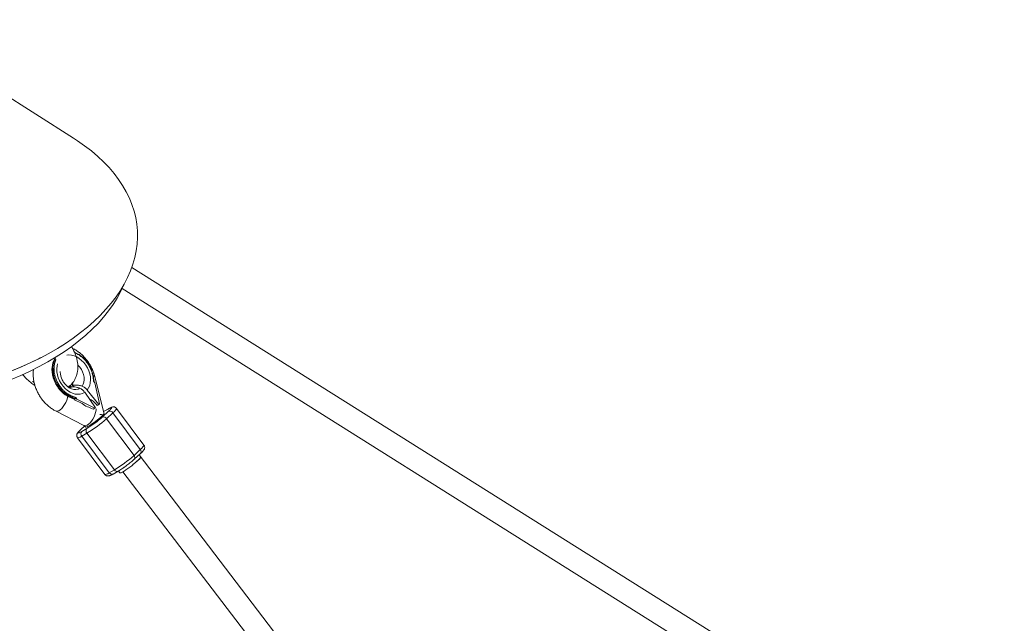
# Model space of a CAD drawing. Units: millimetres. Extents: x -4728 to 4681, y -3132 to 3577.
# Drawn here: x -116 to 568, y 3141 to 3560 of the extents above; entities that cross this region are included whole.
import ezdxf

# ---------------------------------------------------------------- set-up
doc = ezdxf.new("R2010")
doc.units = ezdxf.units.MM

msp = doc.modelspace()

# ---------------------------------------------------------------- linework, layer by layer
at = {"color": 7, "linetype": 'Continuous', "lineweight": 15}
for p, q in [((-78.97, 3477.76), (-208.77, 3560.17)), ((382.53, 3123.54), (-38.51, 3387.99)), ((-45.27, 3373.35), (373.51, 3110.31)), ((-102.22, 3325.14), (-101.56, 3325.48)), ((-106.59, 3308.99), (-107.52, 3308.69)), ((-106.87, 3308.27), (-106.46, 3308.4)), ((-106.76, 3308.37), (-106.87, 3308.27)), ((-106.47, 3308.46), (-106.76, 3308.37)), ((-79.7, 3306.03), (-78.89, 3305.02)), ((-64.32, 3307.93), (-65.09, 3308.96)), ((-64.74, 3309.03), (-64.88, 3309.21)), ((-64.32, 3307.93), (-60.94, 3293.17)), ((-58.02, 3286.95), (-64.28, 3312.27)), ((-81.77, 3304.67), (-80.6, 3305.34)), ((-81.51, 3304.58), (-81.29, 3304.71)), ((-81.29, 3304.71), (-80.6, 3305.34)), ((-81.24, 3304.64), (-81.29, 3304.71)), ((-80.6, 3305.34), (-80.25, 3304.83)), ((-71.24, 3301.26), (-63.77, 3290.57)), ((-61.39, 3292.76), (-69.49, 3302.87)), ((-82.37, 3298.23), (-81.9, 3298.5)), ((-78.86, 3296.67), (-78.84, 3296.66)), ((-78.84, 3296.66), (-78.7, 3296.48)), ((-78.72, 3296.7), (-78.24, 3296.98)), ((-73.99, 3293.89), (-77.85, 3295.88)), ((-76.68, 3296.55), (-77.45, 3297.59)), ((-76.68, 3296.55), (-64.22, 3290.16)), ((-62.57, 3292.08), (-63.34, 3293.05)), ((-61.39, 3292.76), (-62.57, 3292.08)), ((-60.94, 3293.17), (-61.39, 3292.76)), ((-91.47, 3288.29), (-71.88, 3278.23)), ((-65.4, 3289.48), (-66.57, 3290.08)), ((-64.22, 3290.16), (-65.4, 3289.48)), ((-63.77, 3290.57), (-64.22, 3290.16)), ((-59.02, 3284.07), (-54.65, 3288.1)), ((-54.81, 3289.84), (-58.25, 3287.87)), ((-57.79, 3286.66), (-58.02, 3286.94)), ((-51.69, 3286.95), (-56.06, 3282.93)), ((-32.63, 3261.5), (-51.69, 3286.95)), ((-30.09, 3264.63), (-49.15, 3290.09)), ((-56.06, 3282.93), (-37, 3257.47)), ((-71.35, 3277.86), (-73.95, 3275.48)), ((-73.34, 3274.06), (-69.81, 3276.09)), ((-69.68, 3272.84), (-73.22, 3270.81)), ((-50.63, 3247.38), (-69.68, 3272.84)), ((-76.27, 3269.66), (-57.21, 3244.2)), ((-73.22, 3270.81), (-54.16, 3245.35)), ((-37, 3257.47), (-32.63, 3261.5)), ((-36.78, 3254.79), (-32.41, 3258.81)), ((672.94, 2331.71), (-33.5, 3257.81)), ((-54.16, 3245.35), (-50.63, 3247.38)), ((-51.55, 3244.44), (-48.02, 3246.47)), ((-47.79, 3246.6), (-46.78, 3245.25)), ((-44.67, 3246.06), (661.35, 2320.53))]:
    msp.add_line(p, q, dxfattribs=at)
at = {"color": 8, "linetype": 'Continuous', "lineweight": 15}
for p, q in [((-79.53, 3306.02), (-78.72, 3305.01)), ((-81.43, 3305.23), (-81.23, 3304.98)), ((-55.05, 3289.67), (-58.24, 3287.84)), ((-54.81, 3289.84), (-55.05, 3289.67)), ((-73.74, 3275.63), (-73.95, 3275.48)), ((-71.33, 3277.85), (-73.74, 3275.63))]:
    msp.add_line(p, q, dxfattribs=at)
at = {"color": 7, "linetype": 'Continuous', "lineweight": 15, "flags": 128}
for points in [[(-78.97, 3477.76), (-76.28, 3476.01), (-71.32, 3472.54), (-66.63, 3468.94), (-62.23, 3465.21), (-58.14, 3461.36), (-54.35, 3457.4), (-50.87, 3453.34), (-47.72, 3449.19), (-44.89, 3444.94), (-42.39, 3440.62), (-40.24, 3436.22), (-38.42, 3431.76), (-36.94, 3427.25), (-35.82, 3422.69), (-35.04, 3418.09), (-34.61, 3413.47), (-34.54, 3408.82), (-34.81, 3404.16), (-35.44, 3399.51), (-36.42, 3394.85), (-37.75, 3390.22), (-39.42, 3385.61), (-41.43, 3381.03), (-43.78, 3376.49), (-46.47, 3372.01), (-49.49, 3367.58), (-52.83, 3363.22), (-56.48, 3358.94), (-60.45, 3354.74), (-64.72, 3350.63), (-69.28, 3346.63), (-74.13, 3342.73), (-79.25, 3338.94), (-84.64, 3335.28), (-90.29, 3331.75), (-96.19, 3328.35), (-102.31, 3325.09), (-108.66, 3321.99), (-115.22, 3319.04), (-121.98, 3316.24)], [(-122.49, 3310.14), (-115.77, 3312.97), (-109.26, 3315.97), (-102.97, 3319.12), (-96.92, 3322.43), (-91.1, 3325.88), (-85.55, 3329.46), (-80.26, 3333.18), (-75.26, 3337.02), (-70.54, 3340.97), (-66.12, 3345.04), (-62, 3349.2), (-58.21, 3353.44), (-54.73, 3357.78), (-51.59, 3362.18), (-48.78, 3366.65), (-46.32, 3371.17), (-44.2, 3375.74), (-44.18, 3375.8)], [(-78.24, 3328.86), (-76.98, 3328.31), (-76.09, 3327.84)], [(-102.22, 3325.14), (-102.98, 3324.75), (-109.29, 3321.67), (-115.81, 3318.73), (-122.53, 3315.95)], [(-54.65, 3288.1), (-53.75, 3288.97), (-53.09, 3289.68), (-52.71, 3290.21), (-52.62, 3290.54), (-52.82, 3290.64), (-53.31, 3290.53), (-54.06, 3290.2), (-55.05, 3289.67)], [(-73.74, 3275.63), (-74.65, 3274.76), (-75.3, 3274.04), (-75.68, 3273.51), (-75.77, 3273.19), (-75.57, 3273.08), (-75.09, 3273.19), (-74.33, 3273.52), (-73.34, 3274.06)], [(-46.78, 3245.25), (-46.75, 3245.22), (-46.44, 3245.22), (-45.85, 3245.44), (-44.99, 3245.88), (-43.93, 3246.51), (-42.69, 3247.3), (-41.35, 3248.23), (-39.96, 3249.24), (-38.59, 3250.28), (-37.69, 3251.01)], [(-32.31, 3256.25), (-32.3, 3256.19), (-32.44, 3255.86), (-32.88, 3255.33), (-33.59, 3254.61), (-34.54, 3253.74), (-35.68, 3252.76), (-36.96, 3251.72), (-37.75, 3251.1)]]:
    msp.add_lwpolyline(points, dxfattribs=at)
at = {"color": 8, "linetype": 'Continuous', "lineweight": 15, "flags": 128}
for points in [[(-83.73, 3327.04), (-82.25, 3327.2), (-80.47, 3327.08), (-78.65, 3326.63), (-76.83, 3325.87), (-75.07, 3324.8), (-73.41, 3323.47), (-71.87, 3321.9), (-70.51, 3320.12), (-69.35, 3318.19), (-68.42, 3316.14), (-67.75, 3314.04), (-67.35, 3311.92), (-67.22, 3309.84), (-67.38, 3307.84), (-67.82, 3305.99), (-68.53, 3304.32), (-69.49, 3302.87)], [(-71.24, 3301.26), (-72.7, 3300.48), (-74.31, 3300.02), (-76.04, 3299.88), (-77.83, 3300.07), (-79.65, 3300.59), (-81.46, 3301.42), (-83.2, 3302.54), (-84.85, 3303.93), (-86.35, 3305.55), (-87.67, 3307.36), (-88.78, 3309.32), (-89.66, 3311.38), (-90.27, 3313.5), (-90.62, 3315.61), (-90.68, 3317.68), (-90.46, 3319.64), (-90.09, 3321.1)], [(-73.07, 3305.53), (-72.3, 3306.83), (-71.8, 3308.35), (-71.59, 3310.04), (-71.67, 3311.82), (-72.04, 3313.65), (-72.69, 3315.45), (-73.6, 3317.17), (-74.73, 3318.73), (-76.03, 3320.09)], [(-88.31, 3315.76), (-88.32, 3315.44), (-88.15, 3313.64), (-87.71, 3311.81), (-86.98, 3310.03), (-86.02, 3308.35), (-84.83, 3306.83), (-83.48, 3305.52), (-82, 3304.48), (-80.45, 3303.74), (-78.88, 3303.32), (-77.35, 3303.24), (-75.91, 3303.51), (-74.62, 3304.1)], [(-65.56, 3313.56), (-65.56, 3313.57), (-65.59, 3313.59), (-65.64, 3313.61), (-65.71, 3313.62), (-65.79, 3313.62)], [(-91.47, 3288.29), (-91.06, 3288.15), (-90.21, 3288.15), (-89.25, 3288.48), (-88.22, 3289.15), (-87.17, 3290.1), (-86.15, 3291.31), (-85.21, 3292.7), (-84.39, 3294.22), (-83.73, 3295.8), (-83.26, 3297.36), (-83.04, 3298.5)], [(-71.88, 3278.23), (-71.47, 3278.09), (-70.62, 3278.09), (-69.66, 3278.43), (-68.63, 3279.09), (-67.58, 3280.05), (-66.56, 3281.25), (-65.62, 3282.64), (-64.8, 3284.17), (-64.14, 3285.74), (-63.67, 3287.3), (-63.41, 3288.77), (-63.37, 3289.72)], [(-70.6, 3277.07), (-70.58, 3277.05), (-70.26, 3277.04), (-69.67, 3277.26), (-68.82, 3277.7), (-67.75, 3278.33), (-66.51, 3279.12), (-65.17, 3280.05), (-63.78, 3281.06), (-62.41, 3282.1), (-61.13, 3283.14), (-59.99, 3284.11), (-59.04, 3284.98), (-58.34, 3285.71), (-57.91, 3286.25), (-57.77, 3286.59), (-57.79, 3286.66)], [(-49.15, 3290.09), (-49.13, 3289.88), (-49.36, 3289.43), (-49.87, 3288.77), (-50.66, 3287.94), (-51.69, 3286.95)], [(-73.22, 3270.81), (-74.34, 3270.2), (-75.24, 3269.79), (-75.87, 3269.59), (-76.22, 3269.62), (-76.27, 3269.66)], [(-32.63, 3261.5), (-31.6, 3262.48), (-30.81, 3263.32), (-30.3, 3263.97), (-30.07, 3264.43), (-30.09, 3264.63)], [(-32.63, 3261.5), (-32.37, 3261.09), (-32.17, 3260.67), (-32.05, 3260.25), (-32.01, 3259.84), (-32.05, 3259.47), (-32.16, 3259.14), (-32.36, 3258.87), (-32.41, 3258.81)], [(-37, 3257.47), (-36.74, 3257.07), (-36.55, 3256.65), (-36.42, 3256.22), (-36.38, 3255.82), (-36.42, 3255.44), (-36.54, 3255.11), (-36.73, 3254.84), (-36.78, 3254.79)], [(-57.21, 3244.2), (-57.17, 3244.16), (-56.81, 3244.14), (-56.18, 3244.33), (-55.29, 3244.74), (-54.16, 3245.35)]]:
    msp.add_lwpolyline(points, dxfattribs=at)
at = {"color": 7, "linetype": 'Continuous', "lineweight": 15}
for centre, radius, start, end in [((-80.32, 3317.85), 13.59, 148.89104, 177.61814), ((-79.62, 3318.08), 13.82, 151.93687, 177.94504), ((-85.61, 3307.43), 4.73, 332.22701, 343.09315), ((-83.85, 3308.45), 4.73, 332.22701, 343.09315), ((-82.55, 3299.39), 1.11, 305.98041, 350.33804), ((-71.24, 3319.78), 24.26, 242.70537, 252.06154), ((-70.77, 3320.05), 24.26, 242.70537, 252.06154), ((-81.98, 3277.78), 17.99, 50.00385, 63.61489), ((-73.23, 3285.21), 12.61, 38.39943, 65.84675), ((-75.61, 3272.27), 19.98, 63.09769, 74.95355), ((-60.16, 3277.26), 8.53, 78.69653, 94.71962), ((-53.88, 3285.68), 2.54, 30.11508, 107.62923), ((-106.19, 3336.48), 70.51, 301.06515, 311.98714), ((-115.15, 3348.47), 88.24, 301.01398, 312.03831), ((-58.25, 3281.66), 2.54, 30.11508, 107.62923), ((-71.36, 3272.51), 2.52, 141.99411, 222.33585), ((-67.82, 3274.53), 2.52, 141.99411, 222.33585), ((-96.26, 3323.24), 88.53, 301.03162, 312.02067), ((-75.47, 3300.14), 61.88, 307.56493, 312.04197), ((-36.41, 3257.92), 4.43, 302.52088, 337.85387)]:
    msp.add_arc(centre, radius, start, end, dxfattribs=at)
at = {"color": 8, "linetype": 'Continuous', "lineweight": 15}
for centre, radius, start, end in [((-71.74, 3317.68), 22.17, 178.08798, 241.35716), ((-71.3, 3317.94), 22.14, 178.36193, 241.40111), ((-65.36, 3311.73), 1.21, 26.86954, 89.96804), ((-82.48, 3298.37), 0.186, 247.50147, 307.76678), ((-52.34, 3246.37), 2.08, 209.10931, 292.41972), ((-48.81, 3248.39), 2.08, 209.10845, 292.42767)]:
    msp.add_arc(centre, radius, start, end, dxfattribs=at)
at = {"color": 7, "linetype": 'Continuous', "lineweight": 15}
for points, knots in [([(-82.6, 3305.06), (-82.2, 3305.36), (-81.2, 3306.09), (-79.86, 3307.53), (-78.56, 3309.31), (-77.53, 3311.26), (-76.76, 3313.37), (-76.25, 3315.61), (-76.02, 3317.96), (-76.06, 3320.4), (-76.38, 3322.92), (-76.99, 3325.47), (-77.87, 3328.03), (-79.03, 3330.54), (-79.93, 3332.25), (-80.5, 3333.08), (-80.54, 3333.13)], [0, 0, 0, 0, 0.050788, 0.125497, 0.199766, 0.27411, 0.349128, 0.425326, 0.503051, 0.582426, 0.663314, 0.745375, 0.828179, 0.911339, 0.994551, 1, 1, 1, 1]), ([(-64.28, 3312.27), (-64.42, 3312.8), (-64.8, 3314.22), (-65.63, 3316.52), (-66.84, 3319.1), (-68.27, 3321.57), (-69.93, 3323.89), (-71.79, 3326.05), (-73.84, 3328.01), (-76.05, 3329.72), (-78.04, 3331.01), (-79.32, 3331.61), (-79.78, 3331.82)], [0, 0, 0, 0, 0.063132, 0.171789, 0.28051, 0.389412, 0.498545, 0.607956, 0.717694, 0.827762, 0.938015, 1, 1, 1, 1]), ([(-65.56, 3313.56), (-65.66, 3313.95), (-65.94, 3315.08), (-66.58, 3316.93), (-67.57, 3319.07), (-68.77, 3321.1), (-70.17, 3322.99), (-71.72, 3324.72), (-73.42, 3326.22), (-74.83, 3327.27), (-75.69, 3327.72), (-75.92, 3327.84)], [0, 0, 0, 0, 0.066985, 0.193546, 0.320166, 0.446797, 0.573453, 0.700144, 0.826882, 0.953671, 1, 1, 1, 1]), ([(-92.2, 3325.34), (-92.07, 3325.14), (-91.77, 3324.68), (-91.57, 3324.22), (-91.45, 3323.97)], [0, 0, 0, 0, 0.4550539, 1, 1, 1, 1]), ([(-69.72, 3322.04), (-69.65, 3321.94), (-69.49, 3321.73), (-69.27, 3321.42), (-69.06, 3321.1), (-68.84, 3320.78), (-68.64, 3320.46), (-68.43, 3320.13), (-68.24, 3319.81), (-67.96, 3319.3), (-67.64, 3318.71), (-67.3, 3318.01), (-67.01, 3317.35), (-66.72, 3316.65), (-66.44, 3315.9), (-66.19, 3315.14), (-65.97, 3314.39), (-65.85, 3313.88), (-65.79, 3313.62)], [0, 0, 0, 0, 0.040806, 0.08161, 0.122414, 0.163218, 0.204021, 0.244823, 0.285625, 0.324018, 0.4283, 0.499396, 0.571702, 0.657362, 0.743023, 0.828684, 0.914343, 1, 1, 1, 1]), ([(-114.4, 3313.69), (-114.15, 3313.36), (-113.33, 3312.28), (-111.72, 3310.6), (-109.61, 3308.67), (-107.64, 3307.12), (-106.34, 3306.32), (-105.84, 3306.01)], [0, 0, 0, 0, 0.105481, 0.351088, 0.597104, 0.84376, 1, 1, 1, 1]), ([(-106.91, 3317.22), (-106.99, 3316.37), (-107.16, 3314.65), (-107.06, 3311.98), (-106.71, 3309.27), (-106.07, 3306.56), (-105.18, 3303.89), (-104.03, 3301.29), (-102.64, 3298.79), (-101.03, 3296.43), (-99.21, 3294.23), (-97.2, 3292.23), (-95.03, 3290.45), (-93.1, 3289.16), (-91.88, 3288.51), (-91.47, 3288.29)], [0, 0, 0, 0, 0.076352, 0.155043, 0.234365, 0.314093, 0.394053, 0.474147, 0.554368, 0.634751, 0.71533, 0.796145, 0.877206, 0.95844, 1, 1, 1, 1]), ([(-93.98, 3318.25), (-94.01, 3317.76), (-94.08, 3316.58), (-93.89, 3314.6), (-93.46, 3312.38), (-92.77, 3310.16), (-91.86, 3308), (-90.72, 3305.93), (-89.38, 3303.99), (-87.88, 3302.21), (-86.22, 3300.64), (-84.44, 3299.26), (-83.19, 3298.56), (-82.55, 3298.2)], [0, 0, 0, 0, 0.064209, 0.157566, 0.250977, 0.344403, 0.437833, 0.53127, 0.624721, 0.718196, 0.811703, 0.905248, 1, 1, 1, 1]), ([(-81.28, 3304.53), (-81.27, 3304.53), (-81.26, 3304.53), (-81.52, 3304.57), (-82.03, 3304.75), (-82.75, 3305.12), (-83.58, 3305.69), (-84.47, 3306.48), (-85.36, 3307.46), (-86.19, 3308.6), (-86.9, 3309.85), (-87.47, 3311.15), (-87.85, 3312.42), (-88.05, 3313.34), (-88.07, 3313.76), (-88.07, 3313.85)], [0, 0, 0, 0, 0.05613, 0.144148, 0.23273, 0.316196, 0.397843, 0.479389, 0.561442, 0.644143, 0.727368, 0.810798, 0.894008, 0.976947, 1, 1, 1, 1]), ([(-65.79, 3313.62), (-65.75, 3313.46), (-65.68, 3313.13), (-65.58, 3312.63), (-65.49, 3312.14), (-65.4, 3311.64), (-65.33, 3311.15), (-65.26, 3310.65), (-65.2, 3310.21), (-65.14, 3309.65), (-65.11, 3309.25), (-65.09, 3308.96)], [0, 0, 0, 0, 0.105811, 0.21162, 0.317427, 0.423232, 0.529035, 0.634836, 0.740636, 0.811432, 1, 1, 1, 1]), ([(-64.88, 3309.2), (-64.91, 3309.54), (-65.02, 3310.73), (-65.26, 3312.19), (-65.5, 3313.31), (-65.56, 3313.56)], [0, 0, 0, 0, 0.233132, 0.829477, 1, 1, 1, 1]), ([(-81.09, 3306.06), (-81.04, 3306.1), (-80.93, 3306.19), (-80.77, 3306.31), (-80.61, 3306.43), (-80.44, 3306.54), (-80.32, 3306.61), (-80.12, 3306.73), (-79.82, 3306.88), (-79.49, 3307.01), (-79.32, 3307.07)], [0, 0, 0, 0, 0.101402, 0.202093, 0.302085, 0.401391, 0.500024, 0.500038, 0.747861, 1, 1, 1, 1]), ([(-79.66, 3306.24), (-79.71, 3306.15), (-79.73, 3306.07), (-79.68, 3305.99), (-79.62, 3305.99), (-79.53, 3306.02)], [0, 0, 0, 0, 0.5, 0.5, 1, 1, 1, 1]), ([(-79.53, 3306.02), (-79.07, 3306.16), (-78.58, 3306.25), (-77.55, 3306.36), (-77.02, 3306.36), (-75.93, 3306.28), (-75.37, 3306.19), (-74.51, 3305.99), (-74.22, 3305.91), (-73.64, 3305.74), (-73.35, 3305.64), (-73.07, 3305.53)], [0, 0, 0, 0, 0.25, 0.25, 0.5, 0.5, 0.75, 0.75, 0.875, 0.875, 1, 1, 1, 1]), ([(-64.88, 3309.2), (-64.88, 3309.19), (-64.88, 3309.17), (-64.95, 3309.09), (-65.04, 3309), (-65.09, 3308.96)], [0, 0, 0, 0, 0.192731, 0.595964, 1, 1, 1, 1]), ([(-64.75, 3309.02), (-64.7, 3308.95), (-64.52, 3308.68), (-64.4, 3308.27), (-64.33, 3307.96), (-64.32, 3307.93)], [0, 0, 0, 0, 0.233787, 0.914326, 1, 1, 1, 1]), ([(-88.19, 3305.04), (-88.12, 3304.94), (-87.96, 3304.74), (-87.73, 3304.44), (-87.48, 3304.14), (-87.24, 3303.85), (-86.99, 3303.57), (-86.74, 3303.29), (-86.48, 3303.02), (-86.09, 3302.61), (-85.62, 3302.16), (-85.06, 3301.66), (-84.54, 3301.22), (-83.97, 3300.78), (-83.35, 3300.34), (-82.73, 3299.93), (-82.1, 3299.55), (-81.67, 3299.32), (-81.45, 3299.21)], [0, 0, 0, 0, 0.040806, 0.08161, 0.122414, 0.163218, 0.204021, 0.244823, 0.285625, 0.324018, 0.4283, 0.499396, 0.571702, 0.657362, 0.743023, 0.828684, 0.914343, 1, 1, 1, 1]), ([(-82.45, 3305.18), (-82.45, 3305.18), (-82.44, 3305.1), (-82.45, 3305.04), (-82.46, 3304.99)], [0, 0, 0, 0, 0.005161, 1, 1, 1, 1]), ([(-81.88, 3304.66), (-81.82, 3304.73), (-81.73, 3304.82), (-81.56, 3305.02), (-81.48, 3305.14), (-81.43, 3305.23)], [0, 0, 0, 0, 0.5, 0.5, 1, 1, 1, 1]), ([(-81.45, 3299.21), (-81.32, 3299.14), (-81.04, 3299), (-80.61, 3298.79), (-80.19, 3298.6), (-79.77, 3298.42), (-79.34, 3298.24), (-78.92, 3298.08), (-78.54, 3297.94), (-78.05, 3297.77), (-77.7, 3297.66), (-77.45, 3297.59)], [0, 0, 0, 0, 0.105811, 0.21162, 0.317427, 0.423232, 0.529035, 0.634836, 0.740636, 0.811432, 1, 1, 1, 1]), ([(-74.62, 3304.1), (-74.91, 3304.23), (-75.2, 3304.34), (-75.8, 3304.55), (-76.09, 3304.64), (-76.97, 3304.87), (-77.55, 3304.97), (-78.39, 3305.04), (-78.66, 3305.05), (-79.21, 3305.04), (-79.48, 3305.02), (-80.27, 3304.93), (-80.77, 3304.81), (-81.24, 3304.64)], [0, 0, 0, 0, 0.125, 0.125, 0.25, 0.25, 0.5, 0.5, 0.625, 0.625, 0.75, 0.75, 1, 1, 1, 1]), ([(-74.62, 3304.1), (-74.3, 3303.96), (-73.99, 3303.8), (-73.53, 3303.51), (-73.38, 3303.41), (-73.08, 3303.19), (-72.93, 3303.07), (-72.49, 3302.71), (-72.22, 3302.44), (-71.7, 3301.88), (-71.46, 3301.57), (-71.24, 3301.26)], [0, 0, 0, 0, 0.25, 0.25, 0.375, 0.375, 0.5, 0.5, 0.75, 0.75, 1, 1, 1, 1]), ([(-69.49, 3302.87), (-69.73, 3303.17), (-69.99, 3303.45), (-70.4, 3303.85), (-70.54, 3303.98), (-70.83, 3304.23), (-70.99, 3304.35), (-71.44, 3304.69), (-71.76, 3304.89), (-72.4, 3305.25), (-72.73, 3305.4), (-73.07, 3305.53)], [0, 0, 0, 0, 0.25, 0.25, 0.375, 0.375, 0.5, 0.5, 0.75, 0.75, 1, 1, 1, 1]), ([(-82.55, 3298.2), (-82.14, 3298), (-80.99, 3297.43), (-79.75, 3296.95), (-78.93, 3296.69), (-78.86, 3296.67)], [0, 0, 0, 0, 0.337714, 0.942353, 1, 1, 1, 1]), ([(-77.85, 3295.88), (-78.08, 3296), (-78.3, 3296.12), (-78.57, 3296.33), (-78.65, 3296.41), (-78.73, 3296.52), (-78.76, 3296.56), (-78.77, 3296.64), (-78.76, 3296.68), (-78.72, 3296.7)], [0, 0, 0, 0, 0.5, 0.5, 0.75, 0.75, 0.875, 0.875, 1, 1, 1, 1]), ([(-77.45, 3297.59), (-77.47, 3297.57), (-77.51, 3297.53), (-77.56, 3297.48), (-77.63, 3297.42), (-77.72, 3297.35), (-77.83, 3297.27), (-77.94, 3297.18), (-78.06, 3297.1), (-78.16, 3297.03), (-78.21, 3296.99), (-78.24, 3296.98)], [0, 0, 0, 0, 0.097694, 0.18154, 0.251497, 0.385116, 0.50262, 0.642957, 0.770975, 0.888982, 1, 1, 1, 1]), ([(-78.24, 3296.98), (-78.2, 3297), (-78.12, 3297.01), (-77.98, 3297.01), (-77.91, 3297), (-77.69, 3296.96), (-77.55, 3296.91), (-77.15, 3296.78), (-76.91, 3296.67), (-76.68, 3296.55)], [0, 0, 0, 0, 0.125, 0.125, 0.25, 0.25, 0.5, 0.5, 1, 1, 1, 1]), ([(-49.18, 3290.08), (-49.32, 3290.26), (-49.63, 3290.65), (-50.29, 3290.99), (-50.97, 3291.16), (-51.58, 3291.16), (-52.14, 3291.06), (-52.77, 3290.87), (-53.55, 3290.53), (-54.29, 3290.14), (-54.74, 3289.89), (-54.81, 3289.84)], [0, 0, 0, 0, 0.079727, 0.174858, 0.261598, 0.348317, 0.44398, 0.565934, 0.757467, 0.961342, 1, 1, 1, 1]), ([(-73.95, 3275.48), (-74.12, 3275.32), (-74.64, 3274.83), (-75.37, 3274.09), (-75.97, 3273.39), (-76.38, 3272.77), (-76.66, 3272.17), (-76.82, 3271.45), (-76.76, 3270.67), (-76.56, 3270.01), (-76.3, 3269.74), (-76.23, 3269.67)], [0, 0, 0, 0, 0.09407, 0.281555, 0.480252, 0.602337, 0.702584, 0.788765, 0.877506, 0.969202, 1, 1, 1, 1]), ([(-71.88, 3278.23), (-71.83, 3278.2), (-71.68, 3278.12), (-71.3, 3277.85), (-70.89, 3277.44), (-70.66, 3277.15), (-70.6, 3277.07)], [0, 0, 0, 0, 0.177508, 0.529235, 0.871758, 1, 1, 1, 1]), ([(-32.41, 3258.81), (-32.24, 3258.97), (-31.72, 3259.45), (-30.99, 3260.2), (-30.39, 3260.9), (-29.97, 3261.52), (-29.7, 3262.12), (-29.54, 3262.83), (-29.6, 3263.62), (-29.8, 3264.27), (-30.06, 3264.55), (-30.13, 3264.62)], [0, 0, 0, 0, 0.094083, 0.281594, 0.480319, 0.602421, 0.702682, 0.788875, 0.877627, 0.969336, 1, 1, 1, 1]), ([(-43.89, 3249.15), (-43.71, 3249.28), (-43.05, 3249.74), (-41.89, 3250.59), (-40.48, 3251.68), (-39.13, 3252.76), (-37.86, 3253.82), (-37.14, 3254.46), (-36.78, 3254.79)], [0, 0, 0, 0, 0.073009, 0.257305, 0.441342, 0.625575, 0.810513, 1, 1, 1, 1]), ([(-57.17, 3244.21), (-57.03, 3244.03), (-56.73, 3243.64), (-56.07, 3243.3), (-55.39, 3243.13), (-54.78, 3243.13), (-54.21, 3243.22), (-53.58, 3243.42), (-52.81, 3243.76), (-52.07, 3244.15), (-51.62, 3244.4), (-51.55, 3244.44)], [0, 0, 0, 0, 0.079603, 0.174747, 0.261499, 0.348229, 0.443905, 0.565875, 0.757434, 0.961337, 1, 1, 1, 1]), ([(-48.02, 3246.47), (-47.82, 3246.59), (-47.23, 3246.93), (-46.15, 3247.61), (-44.95, 3248.4), (-44.18, 3248.95), (-43.89, 3249.15)], [0, 0, 0, 0, 0.16562, 0.491088, 0.809443, 1, 1, 1, 1])]:
    msp.add_open_spline(points, degree=3, knots=knots, dxfattribs=at)
at = {"color": 8, "linetype": 'Continuous', "lineweight": 15}
for points, knots in [([(-78.19, 3328.63), (-78, 3328.56), (-77.07, 3328.22), (-75.43, 3327.37), (-73.36, 3325.91), (-71.41, 3324.14), (-70.28, 3322.74), (-69.72, 3322.04)], [0, 0, 0, 0, 0.062571, 0.296928, 0.531285, 0.765643, 1, 1, 1, 1]), ([(-91.35, 3323.77), (-91.39, 3323.68), (-91.5, 3323.46), (-91.63, 3323.14), (-91.78, 3322.74), (-91.92, 3322.34), (-92.05, 3321.91), (-92.27, 3321.09), (-92.51, 3319.86), (-92.61, 3318.5), (-92.62, 3317.63), (-92.61, 3317.14), (-92.59, 3316.57), (-92.52, 3315.77), (-92.33, 3314.31), (-91.87, 3312.25), (-90.95, 3309.72), (-89.74, 3307.27), (-88.71, 3305.78), (-88.19, 3305.04)], [0, 0, 0, 0, 0.016262, 0.044248, 0.060666, 0.090362, 0.11598, 0.136533, 0.233449, 0.322438, 0.350939, 0.368902, 0.398127, 0.438612, 0.490356, 0.617767, 0.745178, 0.872589, 1, 1, 1, 1])]:
    msp.add_open_spline(points, degree=3, knots=knots, dxfattribs=at)
at = {"color": 7, "linetype": 'Continuous', "lineweight": 15}
for points in [[(-107.52, 3308.69), (-107.3, 3308.55), (-107.09, 3308.41), (-106.87, 3308.27)], [(-106.76, 3308.37), (-106.98, 3308.51), (-107.19, 3308.65), (-107.41, 3308.79)]]:
    msp.add_open_spline(points, degree=3, dxfattribs=at)

doc.saveas('drawing.dxf')
